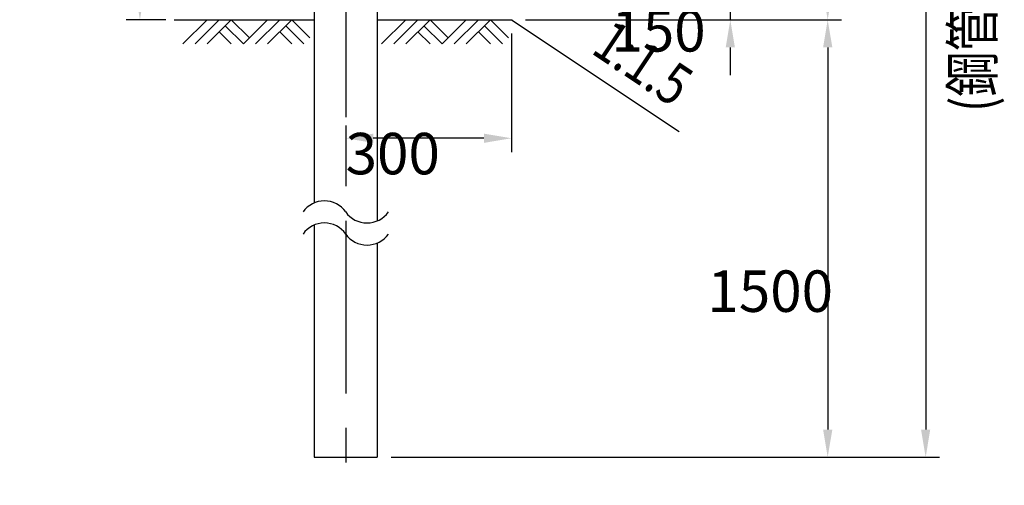
# Model space of a CAD drawing. Extents: x 131 to 9140, y 348 to 6566.
# Drawn here: x 7360 to 9140, y 3692 to 4534 of the extents above; entities that cross this region are included whole.
import ezdxf

# ---------------------------------------------------------------- set-up
doc = ezdxf.new("R2010")
doc.units = 0
doc.header["$LTSCALE"] = 250
doc.header["$PDMODE"] = 33
doc.header["$PDSIZE"] = 5
doc.linetypes.add('CENTER', pattern=[2, 1.25, -0.25, 0.25, -0.25])
doc.layers.get('0').update_dxf_attribs({"linetype": 'CONTINUOUS'})
doc.layers.get('DEFPOINTS').update_dxf_attribs({"linetype": 'CONTINUOUS'})
for name, color, linetype in [('CENTER', 3, 'CENTER'), ('HATCH', 2, 'CONTINUOUS'), ('SJC', 1, 'CONTINUOUS'), ('SUNPOU', 4, 'CONTINUOUS')]:
    doc.layers.add(name, color=color, linetype=linetype)
doc.styles.add('EXT08', font='ROMANS', dxfattribs={"width": 0.8, "bigfont": 'EXTFONT'})
doc.dimstyles.get("Standard").update_dxf_attribs({"dimtxt": 0.18, "dimasz": 0.18, "dimexe": 0.18, "dimexo": 0.0625, "dimgap": 0.09, "dimtad": 0, "dimtih": 1, "dimtoh": 1, "dimzin": 0, "dimcen": 0.09, "dimazin": 3, "dimtfac": 1, "dimtofl": 0, "dimtmove": 0, "dimatfit": 3})

# ---------------------------------------------------------------- blocks, each defined once
blk = doc.blocks.new('*D9')
at = {"layer": 'DEFPOINTS', "color": 0}
for p in [(8249.2, 4533.9), (8006.4, 3742.8), (8821, 3742.8)]:
    blk.add_point(p, dxfattribs=at)
at = {"layer": 'SUNPOU', "color": 0}
for p, q in [((8274.2, 4533.9), (8846, 4533.9)), ((8821, 4483.9), (8821, 3792.8)), ((8031.4, 3742.8), (8846, 3742.8))]:
    blk.add_line(p, q, dxfattribs=at)
for points in [[(8812.7, 4483.9), (8829.4, 4483.9), (8821, 4533.9)], [(8812.7, 3792.8), (8829.4, 3792.8), (8821, 3742.8)]]:
    blk.add_solid(points, dxfattribs=at)
at = {"layer": 'SUNPOU', "color": 0, "style": 'EXT08'}
blk.add_text('1500', height=75, dxfattribs=at).set_placement((8603.5, 4005.6))
blk = doc.blocks.new('B0070019')
at = {"layer": 'HATCH'}
for p, q in [((-157.5, -35), (-122.5, 0)), ((-140, -35), (-105, 0)), ((-122.5, -35), (-87.5, 0)), ((-61.25, -26.25), (-87.5, 0)), ((-70, -35), (-35, 0)), ((-52.5, -35), (-17.5, 0)), ((-35, -35), (0, 0)), ((26.25, -26.25), (0, 0)), ((-70, -35), (-96.25, -8.75)), ((17.5, -35), (-8.75, -8.75)), ((-87.5, -35), (-105, -17.5)), ((0, -35), (-17.5, -17.5))]:
    blk.add_line(p, q, dxfattribs=at)
blk = doc.blocks.new('*D14')
at = {"layer": 'DEFPOINTS', "color": 0}
for p in [(8025, 5634.3), (8250, 4533.9), (8821, 4533.9)]:
    blk.add_point(p, dxfattribs=at)
at = {"layer": 'SUNPOU', "color": 0}
for p, q in [((8050, 5634.3), (8846, 5634.3)), ((8821, 5584.3), (8821, 4583.9)), ((8275, 4533.9), (8846, 4533.9))]:
    blk.add_line(p, q, dxfattribs=at)
for points in [[(8812.7, 5584.3), (8829.4, 5584.3), (8821, 5634.3)], [(8812.7, 4583.9), (8829.4, 4583.9), (8821, 4533.9)]]:
    blk.add_solid(points, dxfattribs=at)
at = {"layer": 'SUNPOU', "color": 0, "style": 'EXT08'}
blk.add_text('1100', height=75, dxfattribs=at).set_placement((8603.5, 4951.4))
blk = doc.blocks.new('*D15')
at = {"layer": 'DEFPOINTS', "color": 0}
for p in [(8025, 4684.6), (8250, 4533.9), (8644.9, 4533.9)]:
    blk.add_point(p, dxfattribs=at)
at = {"layer": 'SUNPOU', "color": 0}
for p, q in [((8644.9, 4734.6), (8644.9, 4784.6)), ((8050, 4684.6), (8669.9, 4684.6)), ((8644.9, 4684.6), (8644.9, 4533.9)), ((8275, 4533.9), (8669.9, 4533.9)), ((8644.9, 4483.9), (8644.9, 4433.9))]:
    blk.add_line(p, q, dxfattribs=at)
for points in [[(8636.5, 4734.6), (8653.2, 4734.6), (8644.9, 4684.6)], [(8636.5, 4483.9), (8653.2, 4483.9), (8644.9, 4533.9)]]:
    blk.add_solid(points, dxfattribs=at)
at = {"layer": 'SUNPOU', "color": 0, "style": 'EXT08'}
blk.add_text('150', height=75, dxfattribs=at).set_placement((8429.9, 4476.5))
blk = doc.blocks.new('*U47')
at = {"layer": 'SUNPOU', "style": 'EXT08', "width": 0.8}
blk.add_text('(鋼管実長：2603)', height=75, rotation=90, dxfattribs=at).set_placement((9120.4, 4367.2))
blk = doc.blocks.new('*D17')
at = {"layer": 'DEFPOINTS', "color": 0}
for p in [(7949.2, 5645.5), (8006.4, 3742.8), (8998.2, 3742.8)]:
    blk.add_point(p, dxfattribs=at)
at = {"layer": 'SUNPOU', "color": 0}
for p, q in [((7974.2, 5645.5), (9023.2, 5645.5)), ((8998.2, 5595.5), (8998.2, 3792.8)), ((8031.4, 3742.8), (9023.2, 3742.8))]:
    blk.add_line(p, q, dxfattribs=at)
for points in [[(8989.8, 5595.5), (9006.5, 5595.5), (8998.2, 5645.5)], [(8989.8, 3792.8), (9006.5, 3792.8), (8998.2, 3742.8)]]:
    blk.add_solid(points, dxfattribs=at)
at = {"layer": 'SUNPOU', "color": 0, "style": 'EXT08'}
blk.add_text('2611', height=75, dxfattribs=at).set_placement((8780.7, 4561.4))
blk = doc.blocks.new('*U48')
at = {"layer": 'SUNPOU', "style": 'EXT08', "width": 0.8}
blk.add_text('1:1.5', height=75, rotation=326.3099, dxfattribs=at).set_placement((8390.6, 4475.1))
blk = doc.blocks.new('*D18')
at = {"layer": 'DEFPOINTS', "color": 0}
for p in [(8249.2, 4533.9), (7949.2, 4367.5), (7949.2, 4319.7)]:
    blk.add_point(p, dxfattribs=at)
at = {"layer": 'SUNPOU', "color": 0}
for p, q in [((8249.2, 4508.9), (8249.2, 4294.7)), ((7949.2, 4342.5), (7949.2, 4294.7)), ((8199.2, 4319.7), (7999.2, 4319.7))]:
    blk.add_line(p, q, dxfattribs=at)
for points in [[(7999.2, 4328), (7999.2, 4311.3), (7949.2, 4319.7)], [(8199.2, 4328), (8199.2, 4311.3), (8249.2, 4319.7)]]:
    blk.add_solid(points, dxfattribs=at)
at = {"layer": 'SUNPOU', "color": 0, "style": 'EXT08'}
blk.add_text('300', height=75, dxfattribs=at).set_placement((7949.2, 4254.4))
blk = doc.blocks.new('*D26')
at = {"layer": 'DEFPOINTS', "color": 0}
for p in [(7808, 5133.9), (7577.1, 4533.9), (7649.2, 4533.9)]:
    blk.add_point(p, dxfattribs=at)
at = {"layer": 'SUNPOU'}
for p, q in [((7783, 5133.9), (7552.1, 5133.9)), ((7577.1, 5083.9), (7577.1, 4583.9)), ((7624.2, 4533.9), (7552.1, 4533.9))]:
    blk.add_line(p, q, dxfattribs=at)
for points in [[(7568.8, 5083.9), (7585.5, 5083.9), (7577.1, 5133.9)], [(7568.8, 4583.9), (7585.5, 4583.9), (7577.1, 4533.9)]]:
    blk.add_solid(points, dxfattribs=at)
at = {"layer": 'SUNPOU', "style": 'EXT08'}
blk.add_text('600', height=75, dxfattribs=at).set_placement((7359.6, 4701.2))

msp = doc.modelspace()

# ---------------------------------------------------------------- linework, layer by layer
at = {"layer": 'CENTER'}
msp.add_line((7949.222, 5670.587), (7949.222, 3691.9), dxfattribs=at)
at = {"layer": 'SJC'}
for p, q in [((7892.072, 5628.642), (7892.072, 4202.637)), ((8006.372, 4691.403), (8006.372, 4170.254)), ((7639.074, 4533.947), (7892.072, 4533.947)), ((7649.222, 4533.947), (7892.072, 4533.947)), ((8006.372, 4533.947), (8250.043, 4533.947)), ((8249.222, 4533.947), (8552.292, 4331.9)), ((7892.072, 4162.637), (7892.072, 3979.186)), ((7892.072, 4162.637), (7892.072, 3742.827)), ((8006.372, 4130.254), (8006.372, 3979.186)), ((8006.372, 4130.254), (8006.372, 3742.827)), ((7892.072, 3742.827), (8006.372, 3742.827))]:
    msp.add_line(p, q, dxfattribs=at)
for centre, start, end in [((7910.647, 4159.245), 35.189185, 144.810815), ((7987.797, 4213.646), 215.189185, 324.810815), ((7910.647, 4119.245), 35.189185, 144.810815), ((7987.797, 4173.646), 215.189185, 324.810815)]:
    msp.add_arc(centre, 47.201, start, end, dxfattribs=at)

# ---------------------------------------------------------------- block references
for name in ['*U47', '*U48']:
    msp.add_blockref(name, (0, 0))
at = {"layer": 'SJC', "xscale": 1.25, "yscale": 1.25, "zscale": 1.25}
for p in [(7851.732, 4533.947), (8211.125, 4533.947)]:
    msp.add_blockref('B0070019', p, dxfattribs=at)

# ---------------------------------------------------------------- dimensions: what is measured, and where the dimension line sits
at = {"layer": 'SUNPOU'}
for base, p1, p2, text, picture, middle in [((8998.158, 3742.827), (7949.222, 5645.491), (8006.372, 3742.827), '2611', '*D17', (8930.658, 4694.159)), ((8821.04, 4533.947), (8025.022, 5634.296), (8250.043, 4533.947), '1100', '*D14', (8753.54, 5084.122)), ((8821.04, 3742.827), (8249.222, 4533.947), (8006.372, 3742.827), '1500', '*D9', (8753.54, 4138.387))]:
    dim = msp.add_linear_dim(base=base, p1=p1, p2=p2, angle=90, text=text, dimstyle='Standard', override={"dimscale": 25, "dimtxt": 3, "dimasz": 2, "dimexe": 1, "dimexo": 1, "dimgap": 1.2, "dimtad": 1, "dimtih": 0, "dimtoh": 0, "dimdec": 2, "dimzin": 8, "dimadec": 2, "dimtofl": 1, "dimtmove": 2}, dxfattribs=at)
    dim.commit()
    dim.dimension.update_dxf_attribs({"geometry": picture, "text_midpoint": middle})
dim = msp.add_linear_dim(base=(7577.143, 4533.947), p1=(7807.956, 5133.947), p2=(7649.222, 4533.947), angle=90, dimstyle='Standard', override={"dimscale": 25, "dimtxt": 3, "dimasz": 2, "dimexe": 1, "dimexo": 1, "dimgap": 1.2, "dimtad": 1, "dimtih": 0, "dimtoh": 0, "dimdec": 2, "dimzin": 8, "dimclrd": 256, "dimclre": 256, "dimclrt": 256, "dimaunit": 1, "dimtofl": 1, "dimtmove": 2}, dxfattribs=at)
dim.commit()
dim.dimension.update_dxf_attribs({"geometry": '*D26', "text_midpoint": (7509.643, 4833.947)})
dim = msp.add_linear_dim(base=(8644.855, 4533.947), p1=(8025.022, 4684.596), p2=(8250.043, 4533.947), angle=90, text='150', dimstyle='Standard', override={"dimscale": 25, "dimtxt": 3, "dimasz": 2, "dimexe": 1, "dimexo": 1, "dimgap": 1.2, "dimtad": 1, "dimtih": 0, "dimtoh": 0, "dimdec": 2, "dimzin": 8, "dimadec": 2, "dimtofl": 1, "dimtmove": 2}, dxfattribs=at)
dim.commit()
dim.dimension.update_dxf_attribs({"geometry": '*D15', "text_midpoint": (8579.891, 4609.272), "dimtype": 128})
dim = msp.add_linear_dim(base=(7949.222, 4319.655), p1=(8249.222, 4533.947), p2=(7949.222, 4367.473), dimstyle='Standard', override={"dimscale": 25, "dimtxt": 3, "dimasz": 2, "dimexe": 1, "dimexo": 1, "dimgap": 1.2, "dimtad": 1, "dimtih": 0, "dimtoh": 0, "dimdec": 2, "dimzin": 8, "dimadec": 2, "dimtofl": 1, "dimtmove": 2}, dxfattribs=at)
dim.commit()
dim.dimension.update_dxf_attribs({"geometry": '*D18', "text_midpoint": (8099.222, 4387.155)})

doc.saveas('drawing.dxf')
